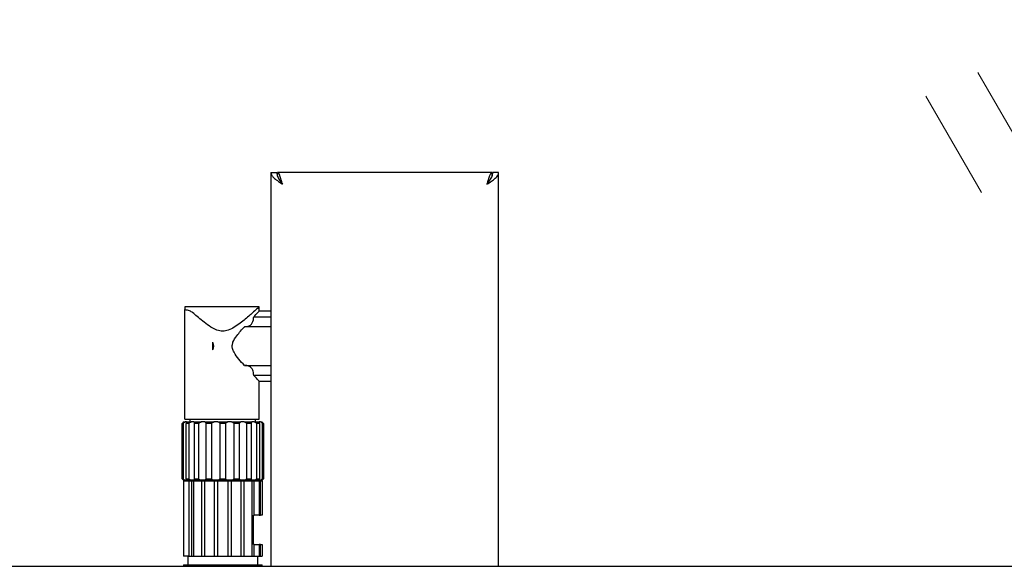
# Model space of a CAD drawing. Units: millimetres. Extents: x 20 to 410, y 10 to 287.
# Drawn here: x 188 to 200, y 121 to 127 of the extents above; entities that cross this region are included whole.
import ezdxf

# ---------------------------------------------------------------- set-up
doc = ezdxf.new("R2010")
doc.units = ezdxf.units.MM
doc.linetypes.add('PHANTOM', pattern=[12.7, 6.35, -1.27, 1.27, -1.27, 1.27, -1.27])

msp = doc.modelspace()

# ---------------------------------------------------------------- linework, layer by layer
at = {"color": 7, "linetype": 'PHANTOM', "lineweight": 18}
for p, q in [((189.107562, 144.401669), (202.290895, 121.567466)), ((188.512979, 144.131517), (201.759646, 121.187617)), ((201.812902, 121.163043), (178.069047, 121.163043))]:
    msp.add_line(p, q, dxfattribs=at)
at = {"color": 7, "linetype": 'Continuous', "lineweight": 25}
for p, q in [((191.194047, 125.662452), (191.194047, 121.163043)), ((191.194047, 125.662452), (191.260714, 125.662452)), ((193.720714, 125.662452), (191.267381, 125.662452)), ((191.267381, 125.662452), (191.267381, 125.630633)), ((193.720714, 125.626012), (193.720714, 125.662452)), ((193.794047, 125.662452), (193.727381, 125.662452)), ((193.794047, 121.163043), (193.794047, 125.662452)), ((191.060714, 124.129119), (190.210714, 124.129119)), ((190.210714, 124.129119), (190.210714, 124.097117)), ((190.210714, 122.845785), (190.210714, 124.097117)), ((191.194047, 124.079119), (191.060706, 124.079119)), ((191.060714, 124.078786), (191.060714, 124.129119)), ((190.996853, 124.013727), (191.194047, 124.013727)), ((191.194047, 123.900805), (190.891197, 123.900805)), ((190.527381, 123.72377), (190.527381, 123.634467)), ((190.891197, 123.457432), (191.194047, 123.457432)), ((191.194047, 123.34451), (190.996853, 123.34451)), ((191.060706, 123.279119), (191.194047, 123.279119)), ((191.060714, 122.845785), (191.060714, 123.279174)), ((190.190768, 122.795785), (190.180148, 122.795785)), ((190.180148, 122.162452), (190.180148, 122.795785)), ((190.190768, 122.795785), (190.190768, 122.162452)), ((190.194561, 122.812452), (190.214317, 122.812452)), ((190.210714, 122.845785), (190.299506, 122.845785)), ((190.22902, 122.812452), (190.214317, 122.812452)), ((190.256061, 122.795785), (190.225481, 122.795785)), ((190.225481, 122.162452), (190.225481, 122.795785)), ((190.22902, 122.812452), (190.285904, 122.812452)), ((190.256061, 122.795785), (190.256061, 122.162452)), ((190.269047, 122.845785), (190.269047, 122.812452)), ((190.313537, 122.812452), (190.285904, 122.812452)), ((190.299506, 122.845785), (191.060714, 122.845785)), ((190.313537, 122.812452), (190.40069, 122.812452)), ((190.36815, 122.795785), (190.321299, 122.795785)), ((190.321299, 122.162452), (190.321299, 122.795785)), ((190.36815, 122.795785), (190.36815, 122.162452)), ((190.437919, 122.812452), (190.40069, 122.812452)), ((190.437919, 122.812452), (190.544827, 122.812452)), ((190.513517, 122.795785), (190.456045, 122.795785)), ((190.456045, 122.162452), (190.456045, 122.795785)), ((190.513517, 122.795785), (190.513517, 122.162452)), ((190.587162, 122.812452), (190.544827, 122.812452)), ((190.587162, 122.812452), (190.700932, 122.812452)), ((190.674627, 122.795785), (190.613467, 122.795785)), ((190.613467, 122.162452), (190.613467, 122.795785)), ((190.674627, 122.795785), (190.674627, 122.162452)), ((190.743267, 122.812452), (190.700932, 122.812452)), ((190.743267, 122.812452), (190.850176, 122.812452)), ((190.774578, 122.162452), (190.774578, 122.795785)), ((190.83205, 122.795785), (190.774578, 122.795785)), ((190.83205, 122.795785), (190.83205, 122.162452)), ((190.887405, 122.812452), (190.850176, 122.812452)), ((190.887405, 122.812452), (190.974558, 122.812452)), ((190.919944, 122.162452), (190.919944, 122.795785)), ((190.966796, 122.795785), (190.919944, 122.795785)), ((190.966796, 122.795785), (190.966796, 122.162452)), ((191.00219, 122.812452), (190.974558, 122.812452)), ((191.00219, 122.812452), (191.059075, 122.812452)), ((191.019047, 122.812452), (191.019047, 122.845785)), ((191.032034, 122.162452), (191.032034, 122.795785)), ((191.062614, 122.795785), (191.032034, 122.795785)), ((191.073778, 122.812452), (191.059075, 122.812452)), ((191.062614, 122.795785), (191.062614, 122.162452)), ((191.073778, 122.812452), (191.093534, 122.812452)), ((191.097326, 122.162452), (191.097326, 122.795785)), ((191.107947, 122.795785), (191.097326, 122.795785)), ((191.107947, 122.795785), (191.107947, 122.162452)), ((190.180148, 122.162452), (190.190768, 122.162452)), ((190.194047, 122.139119), (190.194047, 121.279119)), ((190.194047, 122.139119), (190.257097, 122.139119)), ((190.214317, 122.145785), (190.194561, 122.145785)), ((190.22902, 122.145785), (190.214317, 122.145785)), ((190.225481, 122.162452), (190.256061, 122.162452)), ((190.285904, 122.145785), (190.22902, 122.145785)), ((190.257097, 122.139119), (190.257097, 121.279119)), ((190.257097, 122.139119), (190.285904, 122.139119)), ((190.313537, 122.145785), (190.285904, 122.145785)), ((190.285904, 122.139119), (190.285904, 121.279119)), ((190.285904, 122.139119), (190.313537, 122.139119)), ((190.310714, 122.145785), (190.310714, 122.139119)), ((190.40069, 122.145785), (190.313537, 122.145785)), ((190.313537, 121.279119), (190.313537, 122.139119)), ((190.313537, 122.139119), (190.40069, 122.139119)), ((190.321299, 122.162452), (190.36815, 122.162452)), ((190.437919, 122.145785), (190.40069, 122.145785)), ((190.40069, 122.139119), (190.40069, 121.279119)), ((190.40069, 122.139119), (190.437919, 122.139119)), ((190.544827, 122.145785), (190.437919, 122.145785)), ((190.437919, 121.279119), (190.437919, 122.139119)), ((190.437919, 122.139119), (190.544827, 122.139119)), ((190.456045, 122.162452), (190.513517, 122.162452)), ((190.587162, 122.145785), (190.544827, 122.145785)), ((190.544827, 122.139119), (190.544827, 121.279119)), ((190.544827, 122.139119), (190.587162, 122.139119)), ((190.700932, 122.145785), (190.587162, 122.145785)), ((190.587162, 121.279119), (190.587162, 122.139119)), ((190.587162, 122.139119), (190.700932, 122.139119)), ((190.613467, 122.162452), (190.674627, 122.162452)), ((190.743267, 122.145785), (190.700932, 122.145785)), ((190.700932, 122.139119), (190.700932, 121.279119)), ((190.700932, 122.139119), (190.743267, 122.139119)), ((190.850176, 122.145785), (190.743267, 122.145785)), ((190.743267, 121.279119), (190.743267, 122.139119)), ((190.743267, 122.139119), (190.850176, 122.139119)), ((190.774578, 122.162452), (190.83205, 122.162452)), ((190.887405, 122.145785), (190.850176, 122.145785)), ((190.850176, 122.139119), (190.850176, 121.279119)), ((190.850176, 122.139119), (190.887405, 122.139119)), ((190.974558, 122.145785), (190.887405, 122.145785)), ((190.887405, 121.279119), (190.887405, 122.139119)), ((190.887405, 122.139119), (190.974558, 122.139119)), ((190.919944, 122.162452), (190.966796, 122.162452)), ((191.00219, 122.145785), (190.974558, 122.145785)), ((190.974558, 122.139119), (190.974558, 121.279119)), ((190.974558, 122.139119), (191.00219, 122.139119)), ((190.977381, 122.139119), (190.977381, 122.145785)), ((191.059075, 122.145785), (191.00219, 122.145785)), ((191.00219, 121.745785), (191.00219, 122.139119)), ((191.00219, 122.139119), (191.059075, 122.139119)), ((191.032034, 122.162452), (191.062614, 122.162452)), ((191.073778, 122.145785), (191.059075, 122.145785)), ((191.059075, 122.139119), (191.059075, 121.745785)), ((191.059075, 122.139119), (191.073778, 122.139119)), ((191.093534, 122.145785), (191.073778, 122.145785)), ((191.073778, 121.745785), (191.073778, 122.139119)), ((191.073778, 122.139119), (191.093534, 122.139119)), ((191.093534, 122.139119), (191.093534, 121.745785)), ((191.097326, 122.162452), (191.107947, 122.162452)), ((190.994047, 121.745785), (191.00219, 121.745785)), ((190.994047, 121.412452), (190.994047, 121.745785)), ((191.059075, 121.745785), (191.00219, 121.745785)), ((191.059075, 121.745785), (191.073778, 121.745785)), ((191.093534, 121.745785), (191.073778, 121.745785)), ((191.00219, 121.412452), (190.994047, 121.412452)), ((191.00219, 121.279119), (191.00219, 121.412452)), ((191.00219, 121.412452), (191.059075, 121.412452)), ((191.059075, 121.412452), (191.059075, 121.279119)), ((191.073778, 121.412452), (191.059075, 121.412452)), ((191.073778, 121.279119), (191.073778, 121.412452)), ((191.073778, 121.412452), (191.093534, 121.412452)), ((191.093534, 121.412452), (191.093534, 121.279119)), ((190.257097, 121.279119), (190.194047, 121.279119)), ((190.244047, 121.279119), (190.244047, 121.179119)), ((190.257097, 121.279119), (190.285904, 121.279119)), ((190.285904, 121.279119), (190.313537, 121.279119)), ((190.313537, 121.279119), (190.40069, 121.279119)), ((190.40069, 121.279119), (190.437919, 121.279119)), ((190.437919, 121.279119), (190.544827, 121.279119)), ((190.544827, 121.279119), (190.587162, 121.279119)), ((190.587162, 121.279119), (190.700932, 121.279119)), ((190.700932, 121.279119), (190.743267, 121.279119)), ((190.743267, 121.279119), (190.850176, 121.279119)), ((190.850176, 121.279119), (190.887405, 121.279119)), ((190.887405, 121.279119), (190.974558, 121.279119)), ((190.974558, 121.279119), (191.00219, 121.279119)), ((191.00219, 121.279119), (191.059075, 121.279119)), ((191.044047, 121.179119), (191.044047, 121.279119)), ((191.059075, 121.279119), (191.073778, 121.279119)), ((191.073778, 121.279119), (191.093534, 121.279119)), ((178.069047, 121.163043), (201.252381, 121.163043)), ((190.194047, 121.179119), (190.194047, 121.163043)), ((190.194047, 121.179119), (191.094047, 121.179119)), ((191.094047, 121.163043), (191.094047, 121.179119))]:
    msp.add_line(p, q, dxfattribs=at)
for points, knots in [([(191.194047, 125.662452), (191.196129, 125.651132), (191.200293, 125.628482), (191.232277, 125.594504), (191.276674, 125.561363), (191.310928, 125.539581), (191.327381, 125.529119)], [0, 0, 0, 0, 0.2546508968, 0.5095425906, 0.7644355361, 1, 1, 1, 1]), ([(191.260714, 125.662452), (191.262681, 125.646975), (191.266622, 125.615966), (191.294301, 125.571486), (191.316896, 125.542547), (191.327381, 125.529119)], [0, 0, 0, 0, 0.348137897, 0.697529416, 1, 1, 1, 1]), ([(193.660714, 125.529119), (193.678512, 125.540438), (193.714127, 125.563088), (193.758754, 125.597067), (193.788553, 125.630207), (193.792265, 125.65199), (193.794047, 125.662452)], [0, 0, 0, 0, 0.25464897, 0.509540657, 0.764433601, 1, 1, 1, 1]), ([(193.660714, 125.529119), (193.672795, 125.544595), (193.696999, 125.575604), (193.722695, 125.620085), (193.725896, 125.649024), (193.727381, 125.662452)], [0, 0, 0, 0, 0.348137897, 0.697529416, 1, 1, 1, 1]), ([(191.327381, 125.529119), (191.322381, 125.537776), (191.312381, 125.55509), (191.299172, 125.575533), (191.290963, 125.582723), (191.287754, 125.585534)], [0, 0, 0, 0, 0.378533885, 0.757067771, 1, 1, 1, 1]), ([(193.700998, 125.586167), (193.69757, 125.583176), (193.689142, 125.575822), (193.675714, 125.555105), (193.665714, 125.537781), (193.660714, 125.529119)], [0, 0, 0, 0, 0.255291546, 0.627645773, 1, 1, 1, 1]), ([(190.210714, 124.097117), (190.227934, 124.094119), (190.264251, 124.087796), (190.287356, 124.071744), (190.299506, 124.063303)], [0, 0, 0, 0, 0.474164613, 1, 1, 1, 1]), ([(191.059641, 124.128125), (191.059804, 124.128276), (191.060513, 124.128933), (191.042072, 124.111856), (191.002514, 124.075673), (190.953253, 124.031712), (190.901344, 123.987002), (190.842399, 123.939331), (190.778421, 123.893769), (190.712335, 123.858574), (190.642157, 123.844493), (190.563491, 123.861861), (190.487553, 123.908131), (190.413407, 123.964647), (190.349882, 124.018446), (190.315707, 124.048877), (190.299506, 124.063303)], [0, 0, 0, 0, 0.0262931053, 0.1142941821, 0.2058419393, 0.2749284731, 0.3459847963, 0.4170835565, 0.4896724635, 0.556566019, 0.609526297, 0.6672177374, 0.7559827607, 0.838545516, 0.9234601801, 1, 1, 1, 1]), ([(190.996853, 124.013727), (191.013438, 124.030921), (191.044797, 124.063428), (191.05715, 124.075728), (191.061747, 124.080256), (191.060509, 124.078903), (191.060403, 124.078786)], [0, 0, 0, 0, 0.466215938, 0.881468888, 0.989765789, 1, 1, 1, 1]), ([(190.891197, 123.900805), (190.892161, 123.900796), (190.911712, 123.900612), (190.941143, 123.904998), (190.972277, 123.927544), (190.989432, 123.957819), (190.99628, 123.989292), (190.996712, 124.007719), (190.996853, 124.013727)], [0, 0, 0, 0, 0.016737756, 0.339736643, 0.540738118, 0.743214011, 0.916272215, 1, 1, 1, 1]), ([(190.891198, 123.457435), (190.870089, 123.480475), (190.827979, 123.526435), (190.779305, 123.592053), (190.753992, 123.647643), (190.749897, 123.687512), (190.763594, 123.740105), (190.814299, 123.814355), (190.861753, 123.867701), (190.891198, 123.900802)], [0, 0, 0, 0, 0.184658328, 0.368363105, 0.449065616, 0.515032926, 0.580942894, 0.739972424, 1, 1, 1, 1]), ([(190.527381, 123.72377), (190.531322, 123.710871), (190.53923, 123.684989), (190.534379, 123.653778), (190.528599, 123.637828), (190.527381, 123.634467)], [0, 0, 0, 0, 0.439525269, 0.881887361, 1, 1, 1, 1]), ([(190.996853, 123.34451), (190.996348, 123.355445), (190.995338, 123.377299), (190.986176, 123.406717), (190.971162, 123.430741), (190.945721, 123.450472), (190.918157, 123.456782), (190.897453, 123.457492), (190.892157, 123.457441), (190.891197, 123.457432)], [0, 0, 0, 0, 0.151492406, 0.302793112, 0.458871838, 0.633463016, 0.908119993, 0.983350829, 1, 1, 1, 1]), ([(191.060669, 123.279174), (191.060682, 123.279154), (191.061302, 123.278273), (191.049463, 123.290125), (191.020106, 123.320298), (191.000089, 123.341141), (190.996853, 123.34451)], [0, 0, 0, 0, 0.010231359, 0.462834023, 0.913166115, 1, 1, 1, 1]), ([(190.180148, 122.795785), (190.184361, 122.800619), (190.190224, 122.807344), (190.193609, 122.811331), (190.194561, 122.812452)], [0, 0, 0, 0, 0.718666303, 1, 1, 1, 1]), ([(190.214317, 122.812452), (190.209029, 122.809179), (190.201659, 122.804618), (190.193167, 122.79773), (190.190768, 122.795785)], [0, 0, 0, 0, 0.717573646, 1, 1, 1, 1]), ([(190.225481, 122.795785), (190.227241, 122.800413), (190.229805, 122.807154), (190.229207, 122.811187), (190.22902, 122.812452)], [0, 0, 0, 0, 0.686481817, 1, 1, 1, 1]), ([(190.285904, 122.812452), (190.278752, 122.809179), (190.268785, 122.804618), (190.258863, 122.79773), (190.256061, 122.795785)], [0, 0, 0, 0, 0.717573646, 1, 1, 1, 1]), ([(190.321299, 122.795785), (190.320512, 122.800619), (190.319418, 122.807344), (190.314828, 122.811331), (190.313537, 122.812452)], [0, 0, 0, 0, 0.718666303, 1, 1, 1, 1]), ([(190.40069, 122.812452), (190.392536, 122.809179), (190.381172, 122.804618), (190.371018, 122.79773), (190.36815, 122.795785)], [0, 0, 0, 0, 0.717573646, 1, 1, 1, 1]), ([(190.456045, 122.795785), (190.452744, 122.800619), (190.44815, 122.807344), (190.440165, 122.811331), (190.437919, 122.812452)], [0, 0, 0, 0, 0.718666303, 1, 1, 1, 1]), ([(190.544827, 122.812452), (190.536655, 122.809179), (190.525267, 122.804618), (190.516105, 122.79773), (190.513517, 122.795785)], [0, 0, 0, 0, 0.717573646, 1, 1, 1, 1]), ([(190.613467, 122.795785), (190.608049, 122.800619), (190.60051, 122.807344), (190.590093, 122.811331), (190.587162, 122.812452)], [0, 0, 0, 0, 0.718666303, 1, 1, 1, 1]), ([(190.700932, 122.812452), (190.693728, 122.809179), (190.683688, 122.804618), (190.676623, 122.79773), (190.674627, 122.795785)], [0, 0, 0, 0, 0.717573646, 1, 1, 1, 1]), ([(190.774578, 122.795785), (190.767696, 122.800619), (190.758121, 122.807344), (190.746529, 122.811331), (190.743267, 122.812452)], [0, 0, 0, 0, 0.718666303, 1, 1, 1, 1]), ([(190.850176, 122.812452), (190.844808, 122.809179), (190.837327, 122.804618), (190.833212, 122.79773), (190.83205, 122.795785)], [0, 0, 0, 0, 0.717573646, 1, 1, 1, 1]), ([(190.919944, 122.795785), (190.91243, 122.800619), (190.901973, 122.807344), (190.890604, 122.811331), (190.887405, 122.812452)], [0, 0, 0, 0, 0.718666303, 1, 1, 1, 1]), ([(190.974558, 122.812452), (190.971674, 122.809179), (190.967655, 122.804618), (190.966985, 122.79773), (190.966796, 122.795785)], [0, 0, 0, 0, 0.717573646, 1, 1, 1, 1]), ([(191.032034, 122.795785), (191.024792, 122.800619), (191.014716, 122.807344), (191.00494, 122.811331), (191.00219, 122.812452)], [0, 0, 0, 0, 0.718666303, 1, 1, 1, 1]), ([(191.059075, 122.812452), (191.058887, 122.811187), (191.05829, 122.807154), (191.060854, 122.800413), (191.062614, 122.795785)], [0, 0, 0, 0, 0.313518183, 1, 1, 1, 1]), ([(191.097326, 122.795785), (191.091231, 122.800619), (191.08275, 122.807344), (191.075748, 122.811331), (191.073778, 122.812452)], [0, 0, 0, 0, 0.718666303, 1, 1, 1, 1]), ([(191.093534, 122.812452), (191.09632, 122.809179), (191.100202, 122.804618), (191.106241, 122.79773), (191.107947, 122.795785)], [0, 0, 0, 0, 0.717573646, 1, 1, 1, 1]), ([(190.194561, 122.145785), (190.191775, 122.149058), (190.187892, 122.15362), (190.181853, 122.160507), (190.180148, 122.162452)], [0, 0, 0, 0, 0.717573646, 1, 1, 1, 1]), ([(190.190768, 122.162452), (190.196863, 122.157619), (190.205344, 122.150893), (190.212347, 122.146907), (190.214317, 122.145785)], [0, 0, 0, 0, 0.718666303, 1, 1, 1, 1]), ([(190.22902, 122.145785), (190.229207, 122.14705), (190.229805, 122.151083), (190.227241, 122.157824), (190.225481, 122.162452)], [0, 0, 0, 0, 0.313518183, 1, 1, 1, 1]), ([(190.256061, 122.162452), (190.263302, 122.157619), (190.273379, 122.150893), (190.283154, 122.146907), (190.285904, 122.145785)], [0, 0, 0, 0, 0.718666303, 1, 1, 1, 1]), ([(190.313537, 122.145785), (190.316421, 122.149058), (190.32044, 122.15362), (190.321109, 122.160507), (190.321299, 122.162452)], [0, 0, 0, 0, 0.717573646, 1, 1, 1, 1]), ([(190.36815, 122.162452), (190.375665, 122.157619), (190.386121, 122.150893), (190.397491, 122.146907), (190.40069, 122.145785)], [0, 0, 0, 0, 0.718666303, 1, 1, 1, 1]), ([(190.437919, 122.145785), (190.443286, 122.149058), (190.450767, 122.15362), (190.454882, 122.160507), (190.456045, 122.162452)], [0, 0, 0, 0, 0.717573646, 1, 1, 1, 1]), ([(190.513517, 122.162452), (190.520398, 122.157619), (190.529973, 122.150893), (190.541566, 122.146907), (190.544827, 122.145785)], [0, 0, 0, 0, 0.718666303, 1, 1, 1, 1]), ([(190.587162, 122.145785), (190.594367, 122.149058), (190.604407, 122.15362), (190.611472, 122.160507), (190.613467, 122.162452)], [0, 0, 0, 0, 0.717573646, 1, 1, 1, 1]), ([(190.674627, 122.162452), (190.680045, 122.157619), (190.687584, 122.150893), (190.698001, 122.146907), (190.700932, 122.145785)], [0, 0, 0, 0, 0.718666303, 1, 1, 1, 1]), ([(190.743267, 122.145785), (190.751439, 122.149058), (190.762828, 122.15362), (190.77199, 122.160507), (190.774578, 122.162452)], [0, 0, 0, 0, 0.717573646, 1, 1, 1, 1]), ([(190.83205, 122.162452), (190.835351, 122.157619), (190.839944, 122.150893), (190.847929, 122.146907), (190.850176, 122.145785)], [0, 0, 0, 0, 0.718666303, 1, 1, 1, 1]), ([(190.887405, 122.145785), (190.895559, 122.149058), (190.906922, 122.15362), (190.917076, 122.160507), (190.919944, 122.162452)], [0, 0, 0, 0, 0.717573646, 1, 1, 1, 1]), ([(190.966796, 122.162452), (190.967582, 122.157619), (190.968676, 122.150893), (190.973266, 122.146907), (190.974558, 122.145785)], [0, 0, 0, 0, 0.718666303, 1, 1, 1, 1]), ([(191.00219, 122.145785), (191.009342, 122.149058), (191.01931, 122.15362), (191.029231, 122.160507), (191.032034, 122.162452)], [0, 0, 0, 0, 0.717573646, 1, 1, 1, 1]), ([(191.062614, 122.162452), (191.060854, 122.157824), (191.05829, 122.151083), (191.058887, 122.14705), (191.059075, 122.145785)], [0, 0, 0, 0, 0.686481817, 1, 1, 1, 1]), ([(191.073778, 122.145785), (191.079066, 122.149058), (191.086435, 122.15362), (191.094928, 122.160507), (191.097326, 122.162452)], [0, 0, 0, 0, 0.717573646, 1, 1, 1, 1]), ([(191.107947, 122.162452), (191.103733, 122.157619), (191.09787, 122.150893), (191.094486, 122.146907), (191.093534, 122.145785)], [0, 0, 0, 0, 0.718666303, 1, 1, 1, 1])]:
    msp.add_open_spline(points, degree=3, knots=knots, dxfattribs=at)
for points in [[(191.327381, 125.529119), (191.322381, 125.54659), (191.312381, 125.581533), (191.297381, 125.625606), (191.282381, 125.656439), (191.272381, 125.660448), (191.267381, 125.662452)], [(193.720714, 125.662452), (193.715714, 125.660448), (193.705714, 125.656439), (193.690714, 125.625606), (193.675714, 125.581533), (193.665714, 125.54659), (193.660714, 125.529119)]]:
    msp.add_open_spline(points, degree=3, dxfattribs=at)

doc.saveas('drawing.dxf')
